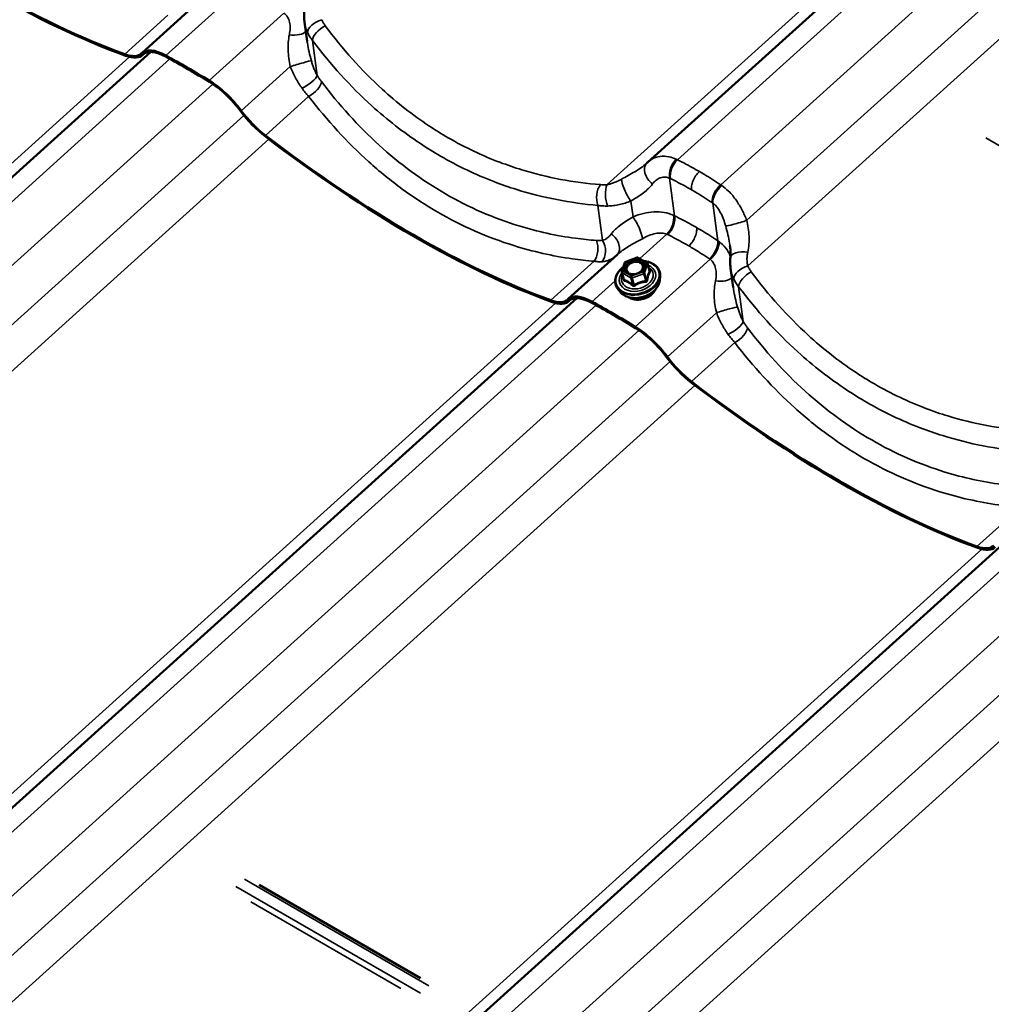
# Model space of a CAD drawing. Units: inches. Extents: x 7 to 418, y 7 to 268.
# Drawn here: x 39 to 51, y 183 to 196 of the extents above; entities that cross this region are included whole.
import ezdxf

# ---------------------------------------------------------------- set-up
doc = ezdxf.new("R2010")
doc.units = ezdxf.units.IN
doc.header["$LTSCALE"] = 25
doc.header["$MEASUREMENT"] = 0
doc.layers.add('Visible (ANSI)', color=7, linetype='Continuous', lineweight=50)
doc.layers.add('Visible Narrow (ANSI)', color=7, linetype='Continuous', lineweight=35)

msp = doc.modelspace()

# ---------------------------------------------------------------- linework, layer by layer
at = {"layer": 'Visible (ANSI)'}
for p, q in [((55.61, 201.706), (46.736, 193.703)), ((40.127, 195.132), (40.772, 195.714)), ((42.284, 195.285), (42.251, 195.533)), ((40.241, 195.144), (31.366, 187.141)), ((40.134, 195.103), (40.151, 195.118)), ((45.695, 191.917), (46.341, 192.499)), ((46.398, 192.276), (46.436, 192.393)), ((46.447, 192.404), (46.597, 192.457)), ((46.612, 192.455), (46.725, 192.39)), ((46.398, 192.265), (46.424, 192.171)), ((46.733, 192.38), (46.76, 192.285)), ((47.852, 192.07), (47.819, 192.318)), ((46.892, 192.159), (46.897, 192.21)), ((46.373, 192.012), (46.342, 192.053)), ((45.809, 191.929), (36.935, 183.926)), ((45.703, 191.888), (45.72, 191.904)), ((51.377, 188.714), (42.503, 180.711)), ((43.768, 183.048), (41.659, 184.265))]:
    msp.add_line(p, q, dxfattribs=at)
for centre, start, end in [((46.453, 192.387), 109.1516, 162.2172), ((46.603, 192.44), 60, 109.1516), ((46.716, 192.375), 15.8077, 60), ((46.415, 192.27), 162.2172, 195.8077)]:
    msp.add_arc(centre, 0.018, start, end, dxfattribs=at)
for centre, major_axis, ratio, start_param, end_param in [((36.02, 203.312), (7.276, -8.068), 0.399646, 5.14852, 5.638939), ((36.02, 203.312), (-7.294, 8.088), 0.399646, 2.006927, 2.497346), ((39.655, 195.635), (0.462, -0.513), 0.399646, 5.638939, 6.307245), ((39.655, 195.635), (0.48, -0.532), 0.399646, 5.638939, 6.307245), ((40.589, 194.619), (-0.462, 0.513), 0.399646, 5.430554, 6.307245), ((40.589, 194.619), (-0.445, 0.493), 0.399646, 5.430554, 6.307245), ((42.799, 187.597), (7.276, -8.068), 0.399646, 2.215312, 2.288962), ((42.799, 187.597), (-7.259, 8.049), 0.399646, 5.356905, 5.430554), ((41.119, 194.313), (0.462, -0.513), 0.399646, 1.338621, 2.215312), ((41.119, 194.313), (-0.445, 0.493), 0.399646, 4.480214, 5.356905), ((41.73, 194.437), (-0.48, 0.532), 0.399646, 1.338621, 2.006927), ((41.73, 194.437), (0.462, -0.513), 0.399646, 4.480214, 5.14852), ((41.589, 200.097), (7.276, -8.068), 0.399646, 5.14852, 5.638939), ((41.589, 200.097), (-7.294, 8.088), 0.399646, 2.006927, 2.497346), ((47.175, 193.217), (-0.441, 0.485), 0.864466, 6.278953, 6.305998), ((45.223, 192.42), (0.462, -0.513), 0.399646, 5.638939, 6.307245), ((45.223, 192.42), (0.48, -0.532), 0.399646, 5.638939, 6.307245), ((46.157, 191.404), (-0.462, 0.513), 0.399646, 5.430554, 6.307245), ((46.157, 191.404), (-0.445, 0.493), 0.399646, 5.430554, 6.307245), ((48.367, 184.382), (7.276, -8.068), 0.399646, 2.215312, 2.288962), ((48.367, 184.382), (-7.259, 8.049), 0.399646, 5.356905, 5.430554), ((46.687, 191.098), (0.462, -0.513), 0.399646, 1.338621, 2.215312), ((46.687, 191.098), (-0.445, 0.493), 0.399646, 4.480214, 5.356905), ((47.299, 191.222), (-0.48, 0.532), 0.399646, 1.338621, 2.006927), ((47.299, 191.222), (0.462, -0.513), 0.399646, 4.480214, 5.14852), ((47.157, 196.882), (7.276, -8.068), 0.399646, 5.14852, 5.638939), ((47.157, 196.882), (-7.294, 8.088), 0.399646, 2.006927, 2.497346), ((50.792, 189.205), (0.462, -0.513), 0.399646, 5.638939, 6.307245), ((50.792, 189.205), (0.48, -0.532), 0.399646, 5.638939, 6.307245)]:
    msp.add_ellipse(centre, major_axis=major_axis, ratio=ratio, start_param=start_param, end_param=end_param, dxfattribs=at)
for points, knots in [([(42.251, 195.533), (42.249, 195.542), (42.248, 195.551), (42.247, 195.57), (42.246, 195.58), (42.245, 195.599), (42.245, 195.608), (42.245, 195.627), (42.245, 195.637), (42.246, 195.656), (42.246, 195.665), (42.247, 195.675)], [0.3231916, 0.3231916, 0.3231916, 0.3231916, 0.3794931, 0.3794931, 0.4357947, 0.4357947, 0.4920962, 0.4920962, 0.5483977, 0.5483977, 0.6046992, 0.6046992, 0.6046992, 0.6046992]), ([(46.724, 193.693), (46.724, 193.693), (46.723, 193.692), (46.722, 193.691), (46.722, 193.691), (46.721, 193.69), (46.72, 193.689), (46.719, 193.688), (46.719, 193.688), (46.718, 193.687), (46.717, 193.686), (46.717, 193.686)], [0, 0, 0, 0, 0.01175752, 0.01175752, 0.02351505, 0.02351505, 0.03527257, 0.03527257, 0.0470301, 0.0470301, 0.05878762, 0.05878762, 0.05878762, 0.05878762]), ([(47.816, 192.46), (47.816, 192.469), (47.817, 192.478), (47.818, 192.497), (47.818, 192.507), (47.818, 192.527), (47.817, 192.537), (47.816, 192.557), (47.815, 192.568), (47.813, 192.589), (47.812, 192.6), (47.81, 192.611)], [0, 0, 0, 0, 0.1064858, 0.1064858, 0.2129717, 0.2129717, 0.3194575, 0.3194575, 0.4259433, 0.4259433, 0.5324291, 0.5324291, 0.5324291, 0.5324291]), ([(46.689, 192.411), (46.708, 192.409), (46.727, 192.405), (46.773, 192.393), (46.798, 192.381), (46.841, 192.352), (46.859, 192.334), (46.885, 192.294), (46.893, 192.273), (46.898, 192.237), (46.898, 192.223), (46.897, 192.21)], [4.248425, 4.248425, 4.248425, 4.248425, 4.457503, 4.457503, 4.780703, 4.780703, 5.100368, 5.100368, 5.412981, 5.412981, 5.593025, 5.593025, 5.593025, 5.593025]), ([(47.819, 192.318), (47.818, 192.327), (47.817, 192.336), (47.815, 192.355), (47.814, 192.365), (47.814, 192.384), (47.813, 192.393), (47.813, 192.412), (47.814, 192.422), (47.814, 192.441), (47.815, 192.45), (47.816, 192.46)], [0.3231916, 0.3231916, 0.3231916, 0.3231916, 0.3794931, 0.3794931, 0.4357947, 0.4357947, 0.4920962, 0.4920962, 0.5483977, 0.5483977, 0.6046992, 0.6046992, 0.6046992, 0.6046992]), ([(46.342, 192.053), (46.328, 192.071), (46.318, 192.093), (46.307, 192.137), (46.307, 192.161), (46.317, 192.208), (46.326, 192.232), (46.355, 192.277), (46.373, 192.299), (46.403, 192.324), (46.41, 192.33), (46.417, 192.335)], [1.901115, 1.901115, 1.901115, 1.901115, 2.214988, 2.214988, 2.525195, 2.525195, 2.840803, 2.840803, 3.162391, 3.162391, 3.260322, 3.260322, 3.260322, 3.260322]), ([(46.677, 192.315), (46.673, 192.306), (46.667, 192.297), (46.653, 192.281), (46.644, 192.273), (46.624, 192.26), (46.613, 192.254), (46.589, 192.246), (46.577, 192.242), (46.552, 192.239), (46.54, 192.239), (46.516, 192.241), (46.505, 192.243), (46.488, 192.249), (46.481, 192.253), (46.475, 192.257)], [5.845029, 5.845029, 5.845029, 5.845029, 6.163872, 6.163872, 6.469044, 6.469044, 6.772686, 6.772686, 7.076832, 7.076832, 7.380876, 7.380876, 7.684505, 7.684505, 7.932296, 7.932296, 7.932296, 7.932296]), ([(46.892, 192.159), (46.89, 192.137), (46.883, 192.115), (46.861, 192.071), (46.845, 192.05), (46.807, 192.011), (46.784, 191.994), (46.733, 191.965), (46.705, 191.953), (46.647, 191.936), (46.617, 191.931), (46.558, 191.928), (46.529, 191.93), (46.475, 191.942), (46.45, 191.952), (46.406, 191.977), (46.388, 191.993), (46.373, 192.012), (46.373, 192.012), (46.373, 192.012)], [5.593025, 5.593025, 5.593025, 5.593025, 5.900214, 5.900214, 6.220823, 6.220823, 6.547991, 6.547991, 6.876304, 6.876304, 7.204569, 7.204569, 7.532888, 7.532888, 7.860256, 7.860256, 8.181429, 8.181429, 8.1843, 8.1843, 8.1843, 8.1843]), ([(46.835, 192.04), (46.833, 192.035), (46.83, 192.031), (46.819, 192.01), (46.806, 191.994), (46.776, 191.966), (46.758, 191.953), (46.719, 191.932), (46.698, 191.923), (46.654, 191.912), (46.631, 191.908), (46.587, 191.907), (46.565, 191.909), (46.525, 191.919), (46.506, 191.927), (46.488, 191.938), (46.486, 191.939), (46.484, 191.941)], [5.851691, 5.851691, 5.851691, 5.851691, 5.936599, 5.936599, 6.257915, 6.257915, 6.582867, 6.582867, 6.908318, 6.908318, 7.23372, 7.23372, 7.55917, 7.55917, 7.883921, 7.883921, 7.925634, 7.925634, 7.925634, 7.925634])]:
    msp.add_open_spline(points, degree=3, knots=knots, dxfattribs=at)
msp.add_open_spline([(46.76, 192.285), (46.76, 192.285), (46.76, 192.285), (46.76, 192.285)], degree=3, dxfattribs=at)
at = {"layer": 'Visible Narrow (ANSI)'}
for p, q in [((55.332, 201.642), (46.205, 193.411)), ((55.861, 201.615), (47.123, 193.735)), ((56.424, 201.285), (47.689, 193.408)), ((56.827, 200.877), (48.03, 192.944)), ((57.155, 200.566), (48.044, 192.35)), ((40.439, 195.096), (41.417, 195.977)), ((39.901, 195.115), (40.466, 195.624)), ((41.005, 194.769), (41.982, 195.651)), ((42.416, 194.836), (42.355, 195.292)), ((40.139, 195.108), (40.149, 195.117)), ((39.963, 195.079), (30.836, 186.848)), ((40.491, 195.052), (31.754, 187.172)), ((41.424, 194.375), (42.064, 194.952)), ((41.054, 194.723), (32.319, 186.846)), ((41.74, 194.053), (42.304, 194.562)), ((41.458, 194.315), (32.661, 186.381)), ((41.786, 194.004), (32.674, 185.787)), ((53.568, 192.627), (51.155, 194.02)), ((47.087, 193.002), (47.021, 193.495)), ((46.543, 192.989), (46.515, 193.196)), ((47.653, 192.676), (47.587, 193.168)), ((46.146, 192.683), (46.085, 193.139)), ((46.632, 192.444), (46.985, 192.762)), ((45.47, 191.9), (46.034, 192.409)), ((46.412, 192.282), (46.449, 192.4)), ((46.449, 192.4), (46.6, 192.452)), ((46.573, 191.554), (47.551, 192.436)), ((46.6, 192.452), (46.712, 192.387)), ((46.712, 192.387), (46.675, 192.27)), ((46.403, 192.259), (46.516, 192.194)), ((46.429, 192.167), (46.403, 192.259)), ((46.524, 192.217), (46.412, 192.282)), ((46.675, 192.27), (46.524, 192.217)), ((46.695, 192.257), (46.733, 192.374)), ((46.721, 192.164), (46.695, 192.257)), ((46.733, 192.374), (46.759, 192.282)), ((46.007, 191.881), (46.309, 192.152)), ((46.516, 192.194), (46.542, 192.102)), ((46.533, 192.193), (46.683, 192.245)), ((46.559, 192.101), (46.533, 192.193)), ((46.683, 192.245), (46.709, 192.153)), ((47.984, 191.621), (47.923, 192.077)), ((45.708, 191.893), (45.717, 191.902)), ((45.531, 191.864), (36.404, 183.633)), ((46.06, 191.837), (37.322, 183.957)), ((46.993, 191.16), (47.633, 191.737)), ((46.623, 191.508), (37.888, 183.631)), ((47.308, 190.838), (47.873, 191.347)), ((47.027, 191.1), (38.229, 183.166)), ((47.354, 190.789), (38.243, 182.572)), ((51.038, 188.685), (51.603, 189.194)), ((51.1, 188.649), (41.973, 180.418)), ((51.628, 188.622), (42.891, 180.742)), ((52.191, 188.293), (43.456, 180.416)), ((52.595, 187.885), (43.798, 179.951)), ((52.923, 187.574), (43.811, 179.357)), ((41.464, 184.341), (43.876, 182.948)), ((43.767, 182.849), (41.354, 184.242)), ((41.548, 184.043), (43.508, 182.912))]:
    msp.add_line(p, q, dxfattribs=at)
for centre, major_axis, ratio, start_param, end_param in [((42.478, 195.453), (-0.183, -0.08), 0.526882, 4.500125, 6.064274), ((42.525, 195.374), (-0.16, -0.12), 0.486879, 4.385907, 5.890349), ((42.079, 195.453), (0.199, -0.017), 0.442169, 4.61279, 5.975723), ((42.153, 194.97), (0.192, 0.057), 0.046341, 0.189849, 2.037552), ((42.246, 194.755), (0.17, 0.106), 0.305968, 4.360167, 5.924315), ((42.302, 194.674), (-0.159, -0.121), 0.477339, 1.239245, 2.743687), ((46.863, 193.549), (-0.139, 0.144), 0.700741, 0, 1.816787), ((47.156, 193.602), (0.084, 0.182), 0.604686, 1.00376, 2.446522), ((47.166, 193.597), (-0.088, -0.179), 0.586448, 4.161755, 5.603141), ((46.488, 193.324), (-0.088, 0.179), 0.212231, 0.409471, 2.257174), ((46.186, 193.26), (0.017, 0.199), 0.595249, 0.766151, 2.270593), ((46.277, 193.26), (0.017, -0.199), 0.469999, 3.815102, 5.37925), ((47.722, 193.276), (0.111, 0.166), 0.566518, 1.09568, 2.537067), ((47.732, 193.269), (-0.115, -0.164), 0.546221, 4.248204, 5.690966), ((46.569, 192.861), (0.088, -0.179), 0.212231, 0.409471, 2.257174), ((46.942, 192.9), (0.082, 0.182), 0.572748, 4.142688, 5.58545), ((46.953, 192.895), (-0.088, -0.179), 0.585033, 1.02, 2.461387), ((47.942, 192.926), (-0.192, -0.057), 0.046341, 0.189849, 2.037552), ((45.963, 192.56), (0.016, 0.199), 0.604789, 3.904891, 5.409334), ((46.044, 192.562), (0.028, -0.198), 0.690913, 0.56096, 2.125109), ((46.195, 192.637), (0.139, -0.144), 0.700741, 0.023677, 1.816787), ((47.508, 192.575), (0.111, 0.166), 0.567933, 4.237625, 5.679011), ((47.518, 192.568), (-0.117, -0.162), 0.578159, 1.115419, 2.558181), ((48.015, 192.443), (-0.199, 0.017), 0.442169, 4.61279, 6.283185), ((46.601, 192.195), (0.279, 0.079), 0.712004, 2.084452, 7.31396), ((46.453, 192.387), (-0.0171, 0.0055), 0.634779, 5.111372, 6.283185), ((46.453, 192.387), (-0.0059, 0.017), 0.057429, 5.48916, 6.283185), ((46.603, 192.44), (-0.0059, 0.017), 0.057429, 5.48916, 6.283185), ((46.603, 192.44), (0.009, 0.0156), 0.57735, 0, 1.059321), ((46.716, 192.375), (0.009, 0.0156), 0.57735, 0, 1.059321), ((46.716, 192.375), (0.0171, -0.0055), 0.634779, 0.398983, 1.969779), ((46.601, 192.195), (-0.234, -0.066), 0.712004, 5.526389, 10.181575), ((46.599, 192.203), (0.203, 0.057), 0.712004, 2.563946, 6.860832), ((46.415, 192.27), (-0.0171, 0.0055), 0.634779, 5.111372, 6.283185), ((46.415, 192.27), (-0.0173, -0.0049), 0.712004, 0, 0.605477), ((46.415, 192.27), (0.009, 0.0156), 0.57735, 1.059321, 2.630117), ((46.491, 192.269), (-0.009, -0.0156), 0.577026, 0.088155, 1.05882), ((46.678, 192.257), (-0.0171, 0.0055), 0.634779, 3.540575, 5.111372), ((46.678, 192.257), (0.0059, -0.017), 0.057429, 0.776771, 2.347567), ((46.678, 192.257), (0.0173, 0.0049), 0.712004, 4.794267, 5.841465), ((46.716, 192.375), (0.0173, 0.0049), 0.712004, 5.841465, 6.283185), ((46.766, 192.305), (0.0115, 0.0138), 0.310233, 3.633254, 3.654336), ((46.776, 192.281), (-0.0154, 0.0093), 0.83408, 0.575377, 1.521993), ((48.047, 192.238), (-0.183, -0.08), 0.526882, 4.500125, 6.064274), ((48.093, 192.159), (-0.16, -0.12), 0.486879, 4.385907, 5.890349), ((46.604, 192.187), (0.288, 0.082), 0.712004, 3.416751, 6.008027), ((46.618, 192.138), (0.27, 0.076), 0.712004, 3.416751, 6.008027), ((46.407, 192.18), (0.0177, -0.0031), 0.364449, 5.664776, 5.968426), ((46.417, 192.156), (-0.0047, -0.0174), 0.779865, 1.502473, 2.44909), ((46.528, 192.205), (-0.009, -0.0156), 0.57735, 4.200913, 5.771709), ((46.528, 192.205), (0.0173, 0.0049), 0.712004, 3.74707, 4.794267), ((46.528, 192.205), (-0.0059, 0.017), 0.057429, 3.918363, 5.48916), ((46.714, 192.142), (-0.0016, 0.0179), 0.289032, 0.819821, 1.766437), ((46.738, 192.164), (-0.0177, 0.0031), 0.364449, 0.328208, 1.274824), ((47.648, 192.238), (0.199, -0.017), 0.442169, 4.61279, 5.975723), ((46.638, 192.067), (-0.204, -0.058), 0.712004, 0.570178, 2.571414), ((46.529, 192.091), (0.0115, 0.0138), 0.310233, 4.902696, 5.849312), ((46.564, 192.089), (0.0097, -0.0151), 0.1806, 1.403313, 2.349929), ((47.721, 191.755), (0.192, 0.057), 0.046341, 0.189849, 2.037552), ((47.814, 191.54), (0.17, 0.106), 0.305968, 4.360167, 5.924315), ((47.87, 191.459), (-0.159, -0.121), 0.477339, 1.239245, 2.743687)]:
    msp.add_ellipse(centre, major_axis=major_axis, ratio=ratio, start_param=start_param, end_param=end_param, dxfattribs=at)
msp.add_ellipse((46.562, 192.335), major_axis=(-0.132, -0.037), ratio=0.712004, dxfattribs=at)
for points, knots in [([(41.982, 195.651), (42, 195.637), (42.016, 195.62), (42.04, 195.579), (42.049, 195.556), (42.055, 195.531), (42.06, 195.507), (42.063, 195.48), (42.062, 195.425), (42.058, 195.396), (42.052, 195.367)], [-1.09505, -1.09505, -1.09505, -1.09505, -0.821288, -0.821288, -0.547525, -0.547525, -0.547525, -0.273763, -0.273763, 0, 0, 0, 0]), ([(42.251, 195.533), (42.251, 195.53), (42.251, 195.526), (42.252, 195.523), (42.255, 195.501), (42.26, 195.479), (42.273, 195.437), (42.281, 195.416), (42.29, 195.396)], [-0.3231916, -0.3231916, -0.3231916, -0.3231916, -0.3023496, -0.3023496, -0.3023496, -0.1511748, -0.1511748, 0, 0, 0, 0]), ([(42.521, 195.486), (42.511, 195.498), (42.503, 195.511), (42.488, 195.537), (42.481, 195.551), (42.475, 195.564)], [0, 0, 0, 0, 0.1362926, 0.1362926, 0.2725851, 0.2725851, 0.2725851, 0.2725851]), ([(46.116, 193.41), (45.768, 193.438), (45.423, 193.502), (44.994, 193.633), (44.898, 193.666), (44.572, 193.789), (44.346, 193.897), (44.128, 194.022), (44.043, 194.072), (43.958, 194.124), (43.662, 194.321), (43.457, 194.482), (42.995, 194.904), (42.746, 195.182), (42.521, 195.486)], [0, 0, 0, 0, 3.355838, 3.355838, 4.327974, 4.327974, 6.711677, 6.711677, 6.711677, 7.650952, 7.650952, 10.067515, 10.067515, 13.423353, 13.423353, 13.423353, 13.423353]), ([(42.052, 195.367), (42.038, 195.303), (42.033, 195.236), (42.038, 195.097), (42.049, 195.023), (42.064, 194.952)], [-1.292689, -1.292689, -1.292689, -1.292689, -0.677658, -0.677658, 0, 0, 0, 0]), ([(42.29, 195.396), (42.298, 195.378), (42.308, 195.36), (42.33, 195.325), (42.342, 195.309), (42.355, 195.292)], [-0.2725851, -0.2725851, -0.2725851, -0.2725851, -0.1362926, -0.1362926, 0, 0, 0, 0]), ([(42.34, 195.028), (42.319, 195.106), (42.3, 195.184), (42.286, 195.267), (42.285, 195.276), (42.284, 195.285)], [0, 0, 0, 0, 0.6776581, 0.6776581, 0.7600063, 0.7600063, 0.7600063, 0.7600063]), ([(42.355, 195.292), (42.59, 194.981), (42.849, 194.694), (43.33, 194.258), (43.543, 194.093), (43.85, 193.889), (43.938, 193.835), (44.027, 193.783), (44.252, 193.653), (44.487, 193.541), (44.824, 193.412), (44.923, 193.377), (45.368, 193.239), (45.725, 193.17), (46.085, 193.139)], [-13.423353, -13.423353, -13.423353, -13.423353, -10.067515, -10.067515, -7.650952, -7.650952, -6.711677, -6.711677, -6.711677, -4.327974, -4.327974, -3.355838, -3.355838, 0, 0, 0, 0]), ([(42.416, 194.836), (42.408, 194.85), (42.4, 194.865), (42.386, 194.895), (42.38, 194.911), (42.373, 194.927), (42.367, 194.943), (42.361, 194.96), (42.35, 194.994), (42.345, 195.011), (42.34, 195.028)], [0, 0, 0, 0, 0.1511655, 0.1511655, 0.302331, 0.302331, 0.302331, 0.4534964, 0.4534964, 0.6046619, 0.6046619, 0.6046619, 0.6046619]), ([(42.064, 194.952), (42.074, 194.927), (42.085, 194.903), (42.108, 194.853), (42.12, 194.829), (42.133, 194.806), (42.145, 194.782), (42.159, 194.758), (42.187, 194.713), (42.202, 194.691), (42.218, 194.67)], [-0.6046619, -0.6046619, -0.6046619, -0.6046619, -0.4534964, -0.4534964, -0.302331, -0.302331, -0.302331, -0.1511655, -0.1511655, 0, 0, 0, 0]), ([(42.471, 194.756), (42.462, 194.768), (42.452, 194.781), (42.434, 194.808), (42.425, 194.822), (42.416, 194.836)], [0, 0, 0, 0, 0.1362926, 0.1362926, 0.2725851, 0.2725851, 0.2725851, 0.2725851]), ([(46.066, 192.68), (45.975, 192.687), (45.883, 192.697), (45.542, 192.743), (45.294, 192.797), (44.886, 192.922), (44.723, 192.982), (44.403, 193.122), (44.246, 193.201), (44.093, 193.29), (43.94, 193.378), (43.791, 193.475), (43.501, 193.688), (43.36, 193.803), (42.953, 194.173), (42.701, 194.452), (42.471, 194.756)], [0, 0, 0, 0, 0.894717, 0.894717, 3.355939, 3.355939, 5.033908, 5.033908, 6.711877, 6.711877, 6.711877, 8.389846, 8.389846, 10.067816, 10.067816, 13.423754, 13.423754, 13.423754, 13.423754]), ([(42.218, 194.67), (42.232, 194.651), (42.246, 194.632), (42.275, 194.596), (42.29, 194.579), (42.304, 194.562)], [-0.2725851, -0.2725851, -0.2725851, -0.2725851, -0.1362926, -0.1362926, 0, 0, 0, 0]), ([(42.304, 194.562), (42.544, 194.25), (42.807, 193.963), (43.23, 193.582), (43.377, 193.463), (43.678, 193.243), (43.833, 193.142), (43.992, 193.05), (44.15, 192.959), (44.313, 192.876), (44.645, 192.731), (44.813, 192.668), (45.236, 192.536), (45.492, 192.478), (45.846, 192.428), (45.94, 192.417), (46.034, 192.409)], [-13.423754, -13.423754, -13.423754, -13.423754, -10.067816, -10.067816, -8.389846, -8.389846, -6.711877, -6.711877, -6.711877, -5.033908, -5.033908, -3.355939, -3.355939, -0.894717, -0.894717, 0, 0, 0, 0]), ([(46.717, 193.686), (46.696, 193.667), (46.672, 193.649), (46.597, 193.596), (46.54, 193.563), (46.45, 193.513), (46.421, 193.497), (46.392, 193.481)], [0.058788, 0.058788, 0.058788, 0.058788, 0.391118, 0.391118, 1.016908, 1.016908, 1.291974, 1.291974, 1.291974, 1.291974]), ([(47.108, 193.742), (47.076, 193.757), (47.044, 193.768), (46.972, 193.783), (46.933, 193.784), (46.896, 193.778), (46.863, 193.774), (46.832, 193.764), (46.779, 193.738), (46.756, 193.722), (46.736, 193.703)], [0, 0, 0, 0, 0.241475, 0.241475, 0.547442, 0.547442, 0.547442, 0.821162, 0.821162, 1.06261, 1.06261, 1.06261, 1.06261]), ([(47.123, 193.735), (47.12, 193.736), (47.118, 193.737), (47.113, 193.74), (47.111, 193.741), (47.108, 193.742)], [0, 0, 0, 0, 0.01874553, 0.01874553, 0.03749107, 0.03749107, 0.03749107, 0.03749107]), ([(47.41, 193.581), (47.388, 193.594), (47.366, 193.606), (47.344, 193.619), (47.308, 193.639), (47.271, 193.659), (47.197, 193.698), (47.16, 193.716), (47.123, 193.735)], [0.5352125, 0.5352125, 0.5352125, 0.5352125, 0.7664288, 0.7664288, 0.7664288, 1.1496432, 1.1496432, 1.5328576, 1.5328576, 1.5328576, 1.5328576]), ([(47.41, 193.581), (47.392, 193.565), (47.375, 193.546), (47.346, 193.503), (47.334, 193.48), (47.317, 193.436), (47.312, 193.416), (47.306, 193.377), (47.306, 193.359), (47.308, 193.342)], [0, 0, 0, 0, 0.1984474, 0.1984474, 0.3968948, 0.3968948, 0.5651853, 0.5651853, 0.7334757, 0.7334757, 0.7334757, 0.7334757]), ([(47.689, 193.408), (47.653, 193.432), (47.618, 193.455), (47.547, 193.5), (47.511, 193.522), (47.475, 193.543), (47.453, 193.556), (47.432, 193.569), (47.41, 193.581)], [0, 0, 0, 0, 0.3832144, 0.3832144, 0.7664288, 0.7664288, 0.7664288, 0.9976451, 0.9976451, 0.9976451, 0.9976451]), ([(46.392, 193.481), (46.377, 193.473), (46.361, 193.464), (46.329, 193.449), (46.313, 193.443), (46.298, 193.437), (46.282, 193.431), (46.266, 193.425), (46.235, 193.417), (46.22, 193.413), (46.205, 193.411)], [0, 0, 0, 0, 0.1511748, 0.1511748, 0.3023496, 0.3023496, 0.3023496, 0.4535244, 0.4535244, 0.6046992, 0.6046992, 0.6046992, 0.6046992]), ([(46.515, 193.196), (46.539, 193.21), (46.563, 193.225), (46.639, 193.272), (46.688, 193.307), (46.756, 193.368), (46.779, 193.393), (46.799, 193.419)], [-1.291974, -1.291974, -1.291974, -1.291974, -1.016908, -1.016908, -0.391118, -0.391118, 0, 0, 0, 0]), ([(46.799, 193.419), (46.812, 193.438), (46.828, 193.454), (46.862, 193.481), (46.88, 193.492), (46.9, 193.499), (46.921, 193.507), (46.944, 193.51), (46.985, 193.507), (47.003, 193.503), (47.021, 193.495)], [-1.094883, -1.094883, -1.094883, -1.094883, -0.821162, -0.821162, -0.547442, -0.547442, -0.547442, -0.241475, -0.241475, 0, 0, 0, 0]), ([(47.021, 193.495), (47.023, 193.494), (47.024, 193.493), (47.028, 193.492), (47.03, 193.491), (47.032, 193.49)], [-0.03749107, -0.03749107, -0.03749107, -0.03749107, -0.01874553, -0.01874553, 0, 0, 0, 0]), ([(47.032, 193.49), (47.067, 193.472), (47.103, 193.454), (47.174, 193.417), (47.21, 193.398), (47.245, 193.378), (47.266, 193.366), (47.287, 193.354), (47.308, 193.342)], [-1.5328576, -1.5328576, -1.5328576, -1.5328576, -1.1496432, -1.1496432, -0.7664288, -0.7664288, -0.7664288, -0.5352125, -0.5352125, -0.5352125, -0.5352125]), ([(46.205, 193.411), (46.19, 193.41), (46.174, 193.409), (46.144, 193.409), (46.13, 193.409), (46.116, 193.41)], [0, 0, 0, 0, 0.1362926, 0.1362926, 0.2725851, 0.2725851, 0.2725851, 0.2725851]), ([(47.308, 193.342), (47.329, 193.33), (47.35, 193.318), (47.371, 193.305), (47.406, 193.284), (47.44, 193.263), (47.509, 193.22), (47.543, 193.198), (47.577, 193.175)], [-0.9976451, -0.9976451, -0.9976451, -0.9976451, -0.7664288, -0.7664288, -0.7664288, -0.3832144, -0.3832144, 0, 0, 0, 0]), ([(47.703, 193.399), (47.701, 193.4), (47.698, 193.402), (47.693, 193.405), (47.691, 193.407), (47.689, 193.408)], [0, 0, 0, 0, 0.01874553, 0.01874553, 0.03749107, 0.03749107, 0.03749107, 0.03749107]), ([(48.03, 192.944), (48.012, 192.989), (47.991, 193.034), (47.946, 193.121), (47.921, 193.163), (47.894, 193.203), (47.863, 193.247), (47.829, 193.288), (47.764, 193.352), (47.734, 193.378), (47.703, 193.399)], [0, 0, 0, 0, 0.273721, 0.273721, 0.547442, 0.547442, 0.547442, 0.853408, 0.853408, 1.094883, 1.094883, 1.094883, 1.094883]), ([(46.213, 193.131), (46.238, 193.131), (46.263, 193.133), (46.314, 193.139), (46.339, 193.144), (46.364, 193.149), (46.389, 193.155), (46.415, 193.162), (46.465, 193.177), (46.49, 193.186), (46.515, 193.196)], [-0.6046992, -0.6046992, -0.6046992, -0.6046992, -0.4535244, -0.4535244, -0.3023496, -0.3023496, -0.3023496, -0.1511748, -0.1511748, 0, 0, 0, 0]), ([(47.577, 193.175), (47.578, 193.174), (47.58, 193.173), (47.583, 193.171), (47.585, 193.169), (47.587, 193.168)], [-0.03749107, -0.03749107, -0.03749107, -0.03749107, -0.01874553, -0.01874553, 0, 0, 0, 0]), ([(47.587, 193.168), (47.604, 193.156), (47.62, 193.141), (47.654, 193.1), (47.672, 193.074), (47.687, 193.044), (47.701, 193.018), (47.713, 192.99), (47.736, 192.93), (47.745, 192.899), (47.754, 192.868)], [-1.094883, -1.094883, -1.094883, -1.094883, -0.853408, -0.853408, -0.547442, -0.547442, -0.547442, -0.273721, -0.273721, 0, 0, 0, 0]), ([(46.085, 193.139), (46.105, 193.136), (46.126, 193.134), (46.169, 193.131), (46.191, 193.13), (46.213, 193.131)], [-0.2725851, -0.2725851, -0.2725851, -0.2725851, -0.1362926, -0.1362926, 0, 0, 0, 0]), ([(47.072, 193.01), (47.034, 193.027), (46.992, 193.04), (46.906, 193.054), (46.862, 193.056), (46.816, 193.054), (46.771, 193.051), (46.725, 193.044), (46.633, 193.022), (46.588, 193.007), (46.543, 192.989)], [0, 0, 0, 0, 0.273763, 0.273763, 0.547525, 0.547525, 0.547525, 0.821288, 0.821288, 1.09505, 1.09505, 1.09505, 1.09505]), ([(46.543, 192.989), (46.486, 192.956), (46.431, 192.922), (46.334, 192.849), (46.291, 192.81), (46.259, 192.766)], [0, 0, 0, 0, 0.643509, 0.643509, 1.292729, 1.292729, 1.292729, 1.292729]), ([(47.087, 193.002), (47.085, 193.004), (47.082, 193.005), (47.077, 193.007), (47.074, 193.009), (47.072, 193.01)], [0, 0, 0, 0, 0.01874553, 0.01874553, 0.03749107, 0.03749107, 0.03749107, 0.03749107]), ([(47.374, 192.849), (47.352, 192.862), (47.33, 192.874), (47.307, 192.887), (47.271, 192.907), (47.235, 192.927), (47.161, 192.965), (47.124, 192.984), (47.087, 193.002)], [0.5274345, 0.5274345, 0.5274345, 0.5274345, 0.7624766, 0.7624766, 0.7624766, 1.1437149, 1.1437149, 1.5249533, 1.5249533, 1.5249533, 1.5249533]), ([(48.042, 192.529), (48.057, 192.596), (48.062, 192.666), (48.056, 192.806), (48.044, 192.876), (48.03, 192.944)], [0, 0, 0, 0, 0.643176, 0.643176, 1.292728, 1.292728, 1.292728, 1.292728]), ([(46.665, 192.704), (46.694, 192.72), (46.723, 192.734), (46.78, 192.757), (46.808, 192.766), (46.835, 192.771), (46.863, 192.777), (46.889, 192.779), (46.94, 192.777), (46.964, 192.771), (46.985, 192.762)], [-1.09505, -1.09505, -1.09505, -1.09505, -0.821288, -0.821288, -0.547525, -0.547525, -0.547525, -0.273763, -0.273763, 0, 0, 0, 0]), ([(47.374, 192.849), (47.377, 192.829), (47.376, 192.807), (47.367, 192.761), (47.359, 192.737), (47.339, 192.694), (47.328, 192.674), (47.302, 192.639), (47.288, 192.623), (47.273, 192.61)], [0, 0, 0, 0, 0.1984474, 0.1984474, 0.3968948, 0.3968948, 0.5651853, 0.5651853, 0.7334757, 0.7334757, 0.7334757, 0.7334757]), ([(47.653, 192.676), (47.618, 192.699), (47.583, 192.722), (47.512, 192.767), (47.477, 192.788), (47.441, 192.81), (47.419, 192.823), (47.397, 192.836), (47.374, 192.849)], [0, 0, 0, 0, 0.3812383, 0.3812383, 0.7624766, 0.7624766, 0.7624766, 0.9975188, 0.9975188, 0.9975188, 0.9975188]), ([(47.754, 192.868), (47.774, 192.793), (47.793, 192.718), (47.807, 192.635), (47.809, 192.623), (47.81, 192.611)], [-1.2927285, -1.2927285, -1.2927285, -1.2927285, -0.6431759, -0.6431759, -0.5324291, -0.5324291, -0.5324291, -0.5324291]), ([(46.146, 192.683), (46.133, 192.681), (46.12, 192.679), (46.094, 192.679), (46.08, 192.679), (46.066, 192.68)], [0, 0, 0, 0, 0.1362926, 0.1362926, 0.2725851, 0.2725851, 0.2725851, 0.2725851]), ([(46.259, 192.766), (46.251, 192.756), (46.243, 192.746), (46.226, 192.729), (46.217, 192.721), (46.207, 192.714), (46.198, 192.706), (46.188, 192.7), (46.167, 192.69), (46.157, 192.686), (46.146, 192.683)], [0, 0, 0, 0, 0.1511655, 0.1511655, 0.302331, 0.302331, 0.302331, 0.4534964, 0.4534964, 0.6046619, 0.6046619, 0.6046619, 0.6046619]), ([(46.341, 192.499), (46.378, 192.533), (46.424, 192.565), (46.532, 192.631), (46.598, 192.667), (46.665, 192.704)], [-1.233928, -1.233928, -1.233928, -1.233928, -0.643509, -0.643509, 0, 0, 0, 0]), ([(46.985, 192.762), (46.987, 192.762), (46.989, 192.761), (46.992, 192.759), (46.994, 192.758), (46.996, 192.757)], [-0.03749107, -0.03749107, -0.03749107, -0.03749107, -0.01874553, -0.01874553, 0, 0, 0, 0]), ([(46.996, 192.757), (47.032, 192.74), (47.067, 192.722), (47.138, 192.685), (47.173, 192.666), (47.208, 192.646), (47.23, 192.634), (47.251, 192.622), (47.273, 192.61)], [-1.5249533, -1.5249533, -1.5249533, -1.5249533, -1.1437149, -1.1437149, -0.7624766, -0.7624766, -0.7624766, -0.5274345, -0.5274345, -0.5274345, -0.5274345]), ([(47.667, 192.666), (47.665, 192.668), (47.662, 192.669), (47.658, 192.673), (47.655, 192.674), (47.653, 192.676)], [0, 0, 0, 0, 0.01874553, 0.01874553, 0.03749107, 0.03749107, 0.03749107, 0.03749107]), ([(47.817, 192.471), (47.816, 192.473), (47.815, 192.475), (47.814, 192.477), (47.799, 192.515), (47.78, 192.55), (47.73, 192.614), (47.7, 192.643), (47.667, 192.666)], [0.5324508, 0.5324508, 0.5324508, 0.5324508, 0.5475252, 0.5475252, 0.5475252, 0.8212878, 0.8212878, 1.0950504, 1.0950504, 1.0950504, 1.0950504]), ([(47.273, 192.61), (47.294, 192.597), (47.315, 192.585), (47.337, 192.572), (47.371, 192.551), (47.405, 192.53), (47.474, 192.487), (47.507, 192.465), (47.541, 192.443)], [-0.9975188, -0.9975188, -0.9975188, -0.9975188, -0.7624766, -0.7624766, -0.7624766, -0.3812383, -0.3812383, 0, 0, 0, 0]), ([(48.044, 192.35), (48.04, 192.363), (48.037, 192.377), (48.033, 192.405), (48.032, 192.42), (48.032, 192.435), (48.032, 192.45), (48.033, 192.466), (48.036, 192.497), (48.039, 192.513), (48.042, 192.529)], [0, 0, 0, 0, 0.1511748, 0.1511748, 0.3023496, 0.3023496, 0.3023496, 0.4535244, 0.4535244, 0.6046992, 0.6046992, 0.6046992, 0.6046992]), ([(46.034, 192.409), (46.053, 192.406), (46.072, 192.404), (46.107, 192.403), (46.124, 192.403), (46.141, 192.404)], [-0.2725851, -0.2725851, -0.2725851, -0.2725851, -0.1362926, -0.1362926, 0, 0, 0, 0]), ([(46.141, 192.404), (46.16, 192.406), (46.178, 192.409), (46.212, 192.418), (46.229, 192.424), (46.245, 192.431), (46.261, 192.438), (46.276, 192.447), (46.297, 192.461), (46.304, 192.466), (46.31, 192.472)], [-0.6046619, -0.6046619, -0.6046619, -0.6046619, -0.4534964, -0.4534964, -0.302331, -0.302331, -0.302331, -0.1511655, -0.1511655, -0.0778991, -0.0778991, -0.0778991, -0.0778991]), ([(46.677, 192.315), (46.681, 192.325), (46.683, 192.335), (46.683, 192.36), (46.678, 192.373), (46.662, 192.391), (46.655, 192.397), (46.647, 192.402), (46.641, 192.406), (46.635, 192.408), (46.618, 192.414), (46.607, 192.416), (46.581, 192.418), (46.566, 192.417), (46.536, 192.411), (46.52, 192.405), (46.49, 192.388), (46.477, 192.378), (46.456, 192.353), (46.448, 192.338), (46.443, 192.309), (46.446, 192.293), (46.458, 192.272), (46.466, 192.264), (46.475, 192.257)], [-0.301625, -0.301625, -0.301625, -0.301625, -0.208729, -0.208729, -0.08028, -0.08028, 0, 0, 0, 0.051778, 0.051778, 0.134623, 0.134623, 0.230604, 0.230604, 0.33967, 0.33967, 0.458067, 0.458067, 0.584354, 0.584354, 0.722879, 0.722879, 0.81451, 0.81451, 0.81451, 0.81451]), ([(46.494, 192.256), (46.484, 192.262), (46.475, 192.271), (46.463, 192.291), (46.461, 192.304), (46.466, 192.33), (46.472, 192.343), (46.49, 192.364), (46.502, 192.374), (46.528, 192.388), (46.541, 192.393), (46.568, 192.398), (46.58, 192.399), (46.603, 192.398), (46.613, 192.396), (46.627, 192.391), (46.633, 192.389), (46.637, 192.386), (46.645, 192.381), (46.651, 192.376), (46.664, 192.36), (46.669, 192.349), (46.669, 192.325), (46.666, 192.313), (46.651, 192.287), (46.638, 192.274), (46.607, 192.255), (46.589, 192.249), (46.555, 192.243), (46.538, 192.243), (46.513, 192.248), (46.503, 192.251), (46.494, 192.256)], [-0.835644, -0.835644, -0.835644, -0.835644, -0.722879, -0.722879, -0.584354, -0.584354, -0.458067, -0.458067, -0.33967, -0.33967, -0.230604, -0.230604, -0.134623, -0.134623, -0.051778, -0.051778, 0, 0, 0, 0.08028, 0.08028, 0.208729, 0.208729, 0.33061, 0.33061, 0.479983, 0.479983, 0.617516, 0.617516, 0.744143, 0.744143, 0.835644, 0.835644, 0.835644, 0.835644]), ([(47.541, 192.443), (47.543, 192.441), (47.544, 192.44), (47.548, 192.438), (47.549, 192.437), (47.551, 192.436)], [-0.03749107, -0.03749107, -0.03749107, -0.03749107, -0.01874553, -0.01874553, 0, 0, 0, 0]), ([(47.551, 192.436), (47.569, 192.422), (47.584, 192.405), (47.608, 192.364), (47.617, 192.341), (47.623, 192.316), (47.629, 192.292), (47.631, 192.265), (47.63, 192.21), (47.627, 192.181), (47.621, 192.152)], [-1.09505, -1.09505, -1.09505, -1.09505, -0.821288, -0.821288, -0.547525, -0.547525, -0.547525, -0.273763, -0.273763, 0, 0, 0, 0]), ([(46.759, 192.282), (46.757, 192.278), (46.754, 192.274), (46.747, 192.259), (46.742, 192.247), (46.737, 192.233), (46.733, 192.219), (46.729, 192.203), (46.724, 192.179), (46.723, 192.172), (46.721, 192.164)], [0.3810763, 0.3810763, 0.3810763, 0.3810763, 0.4404393, 0.4404393, 0.5874835, 0.5874835, 0.5874835, 0.7345277, 0.7345277, 0.7938908, 0.7938908, 0.7938908, 0.7938908]), ([(46.732, 192.158), (46.733, 192.165), (46.734, 192.172), (46.738, 192.195), (46.742, 192.21), (46.746, 192.223), (46.75, 192.237), (46.755, 192.248), (46.763, 192.261), (46.765, 192.265), (46.768, 192.268)], [-0.7938908, -0.7938908, -0.7938908, -0.7938908, -0.7345277, -0.7345277, -0.5874835, -0.5874835, -0.5874835, -0.4404393, -0.4404393, -0.3810763, -0.3810763, -0.3810763, -0.3810763]), ([(46.768, 192.268), (46.768, 192.27), (46.769, 192.271), (46.769, 192.275), (46.769, 192.278), (46.766, 192.283), (46.764, 192.285), (46.761, 192.288), (46.76, 192.29), (46.758, 192.291)], [-0.09723197, -0.09723197, -0.09723197, -0.09723197, -0.07488268, -0.07488268, -0.04160149, -0.04160149, -0.01600057, -0.01600057, 0, 0, 0, 0]), ([(46.76, 192.285), (46.76, 192.284), (46.76, 192.284), (46.76, 192.283), (46.759, 192.282), (46.759, 192.282)], [0.0559584, 0.0559584, 0.0559584, 0.0559584, 0.07488268, 0.07488268, 0.09723197, 0.09723197, 0.09723197, 0.09723197]), ([(47.819, 192.318), (47.82, 192.315), (47.82, 192.312), (47.82, 192.308), (47.824, 192.286), (47.829, 192.264), (47.841, 192.222), (47.849, 192.201), (47.859, 192.181)], [-0.3231916, -0.3231916, -0.3231916, -0.3231916, -0.3023496, -0.3023496, -0.3023496, -0.1511748, -0.1511748, 0, 0, 0, 0]), ([(48.089, 192.271), (48.08, 192.283), (48.072, 192.296), (48.056, 192.322), (48.05, 192.336), (48.044, 192.35)], [0, 0, 0, 0, 0.1362926, 0.1362926, 0.2725851, 0.2725851, 0.2725851, 0.2725851]), ([(51.684, 190.195), (51.337, 190.223), (50.992, 190.287), (50.562, 190.418), (50.466, 190.451), (50.14, 190.575), (49.914, 190.682), (49.697, 190.807), (49.611, 190.857), (49.527, 190.909), (49.23, 191.106), (49.026, 191.267), (48.563, 191.689), (48.314, 191.968), (48.089, 192.271)], [0, 0, 0, 0, 3.355838, 3.355838, 4.327974, 4.327974, 6.711677, 6.711677, 6.711677, 7.650952, 7.650952, 10.067515, 10.067515, 13.423353, 13.423353, 13.423353, 13.423353]), ([(46.421, 192.174), (46.42, 192.171), (46.42, 192.168), (46.42, 192.163), (46.421, 192.159), (46.423, 192.155), (46.425, 192.154), (46.427, 192.152), (46.429, 192.151), (46.43, 192.151)], [-0.09723197, -0.09723197, -0.09723197, -0.09723197, -0.07488268, -0.07488268, -0.04160149, -0.04160149, -0.01600057, -0.01600057, 0, 0, 0, 0]), ([(46.429, 192.167), (46.428, 192.167), (46.428, 192.167), (46.426, 192.168), (46.426, 192.168), (46.425, 192.17), (46.425, 192.17), (46.424, 192.171)], [0, 0, 0, 0, 0.01600057, 0.01600057, 0.04160149, 0.04160149, 0.0559584, 0.0559584, 0.0559584, 0.0559584]), ([(46.542, 192.102), (46.536, 192.107), (46.53, 192.111), (46.51, 192.127), (46.496, 192.137), (46.482, 192.144), (46.469, 192.152), (46.456, 192.158), (46.438, 192.164), (46.434, 192.166), (46.429, 192.167)], [0.380639, 0.380639, 0.380639, 0.380639, 0.4399912, 0.4399912, 0.5870353, 0.5870353, 0.5870353, 0.7340795, 0.7340795, 0.7934317, 0.7934317, 0.7934317, 0.7934317]), ([(46.43, 192.151), (46.434, 192.15), (46.439, 192.149), (46.456, 192.144), (46.468, 192.139), (46.481, 192.131), (46.493, 192.124), (46.507, 192.114), (46.525, 192.099), (46.53, 192.095), (46.536, 192.09)], [-0.7934317, -0.7934317, -0.7934317, -0.7934317, -0.7340795, -0.7340795, -0.5870353, -0.5870353, -0.5870353, -0.4399912, -0.4399912, -0.380639, -0.380639, -0.380639, -0.380639]), ([(46.709, 192.153), (46.702, 192.153), (46.694, 192.152), (46.668, 192.148), (46.649, 192.143), (46.631, 192.137), (46.613, 192.131), (46.595, 192.123), (46.572, 192.109), (46.565, 192.105), (46.559, 192.101)], [0.3810763, 0.3810763, 0.3810763, 0.3810763, 0.4404393, 0.4404393, 0.5874835, 0.5874835, 0.5874835, 0.7345277, 0.7345277, 0.7938908, 0.7938908, 0.7938908, 0.7938908]), ([(46.568, 192.089), (46.574, 192.093), (46.58, 192.097), (46.602, 192.11), (46.618, 192.118), (46.635, 192.124), (46.652, 192.129), (46.67, 192.133), (46.695, 192.136), (46.702, 192.137), (46.709, 192.138)], [-0.7938908, -0.7938908, -0.7938908, -0.7938908, -0.7345277, -0.7345277, -0.5874835, -0.5874835, -0.5874835, -0.4404393, -0.4404393, -0.3810763, -0.3810763, -0.3810763, -0.3810763]), ([(46.721, 192.164), (46.721, 192.163), (46.721, 192.162), (46.72, 192.159), (46.719, 192.158), (46.717, 192.155), (46.715, 192.154), (46.712, 192.153), (46.711, 192.153), (46.709, 192.153)], [0, 0, 0, 0, 0.01600057, 0.01600057, 0.04160149, 0.04160149, 0.07488268, 0.07488268, 0.09723197, 0.09723197, 0.09723197, 0.09723197]), ([(46.709, 192.138), (46.712, 192.138), (46.714, 192.138), (46.721, 192.14), (46.724, 192.143), (46.728, 192.148), (46.73, 192.15), (46.731, 192.155), (46.732, 192.156), (46.732, 192.158)], [-0.09723197, -0.09723197, -0.09723197, -0.09723197, -0.07488268, -0.07488268, -0.04160149, -0.04160149, -0.01600057, -0.01600057, 0, 0, 0, 0]), ([(47.621, 192.152), (47.606, 192.088), (47.601, 192.021), (47.606, 191.882), (47.618, 191.808), (47.633, 191.737)], [-1.292689, -1.292689, -1.292689, -1.292689, -0.677658, -0.677658, 0, 0, 0, 0]), ([(47.859, 192.181), (47.867, 192.163), (47.877, 192.145), (47.898, 192.11), (47.91, 192.094), (47.923, 192.077)], [-0.2725851, -0.2725851, -0.2725851, -0.2725851, -0.1362926, -0.1362926, 0, 0, 0, 0]), ([(46.536, 192.09), (46.538, 192.088), (46.54, 192.087), (46.546, 192.084), (46.55, 192.083), (46.557, 192.084), (46.56, 192.084), (46.565, 192.086), (46.566, 192.087), (46.568, 192.089)], [-0.09723197, -0.09723197, -0.09723197, -0.09723197, -0.07488268, -0.07488268, -0.04160149, -0.04160149, -0.01600057, -0.01600057, 0, 0, 0, 0]), ([(46.559, 192.101), (46.558, 192.1), (46.557, 192.1), (46.555, 192.098), (46.553, 192.098), (46.549, 192.097), (46.547, 192.098), (46.544, 192.1), (46.543, 192.101), (46.542, 192.102)], [0, 0, 0, 0, 0.01600057, 0.01600057, 0.04160149, 0.04160149, 0.07488268, 0.07488268, 0.09723197, 0.09723197, 0.09723197, 0.09723197]), ([(47.909, 191.813), (47.887, 191.891), (47.868, 191.969), (47.855, 192.052), (47.854, 192.061), (47.852, 192.07)], [0, 0, 0, 0, 0.6776581, 0.6776581, 0.7600063, 0.7600063, 0.7600063, 0.7600063]), ([(47.923, 192.077), (48.158, 191.766), (48.417, 191.479), (48.898, 191.043), (49.111, 190.878), (49.419, 190.674), (49.506, 190.62), (49.595, 190.568), (49.821, 190.438), (50.055, 190.326), (50.393, 190.197), (50.492, 190.163), (50.937, 190.024), (51.294, 189.955), (51.653, 189.924)], [-13.423353, -13.423353, -13.423353, -13.423353, -10.067515, -10.067515, -7.650952, -7.650952, -6.711677, -6.711677, -6.711677, -4.327974, -4.327974, -3.355838, -3.355838, 0, 0, 0, 0]), ([(47.984, 191.621), (47.976, 191.635), (47.969, 191.65), (47.955, 191.68), (47.948, 191.696), (47.942, 191.712), (47.935, 191.728), (47.93, 191.745), (47.919, 191.779), (47.914, 191.796), (47.909, 191.813)], [0, 0, 0, 0, 0.1511655, 0.1511655, 0.302331, 0.302331, 0.302331, 0.4534964, 0.4534964, 0.6046619, 0.6046619, 0.6046619, 0.6046619]), ([(47.633, 191.737), (47.643, 191.712), (47.653, 191.688), (47.676, 191.639), (47.688, 191.614), (47.701, 191.591), (47.714, 191.567), (47.727, 191.543), (47.756, 191.498), (47.771, 191.476), (47.786, 191.455)], [-0.6046619, -0.6046619, -0.6046619, -0.6046619, -0.4534964, -0.4534964, -0.302331, -0.302331, -0.302331, -0.1511655, -0.1511655, 0, 0, 0, 0]), ([(48.039, 191.541), (48.03, 191.553), (48.021, 191.566), (48.002, 191.593), (47.993, 191.607), (47.984, 191.621)], [0, 0, 0, 0, 0.1362926, 0.1362926, 0.2725851, 0.2725851, 0.2725851, 0.2725851]), ([(51.635, 189.465), (51.543, 189.472), (51.452, 189.482), (51.11, 189.528), (50.862, 189.582), (50.454, 189.707), (50.292, 189.768), (49.972, 189.907), (49.815, 189.986), (49.662, 190.075), (49.509, 190.163), (49.36, 190.261), (49.07, 190.473), (48.929, 190.589), (48.521, 190.958), (48.269, 191.237), (48.039, 191.541)], [0, 0, 0, 0, 0.894717, 0.894717, 3.355939, 3.355939, 5.033908, 5.033908, 6.711877, 6.711877, 6.711877, 8.389846, 8.389846, 10.067816, 10.067816, 13.423754, 13.423754, 13.423754, 13.423754]), ([(47.786, 191.455), (47.8, 191.436), (47.815, 191.417), (47.844, 191.381), (47.858, 191.364), (47.873, 191.347)], [-0.2725851, -0.2725851, -0.2725851, -0.2725851, -0.1362926, -0.1362926, 0, 0, 0, 0]), ([(47.873, 191.347), (48.113, 191.035), (48.375, 190.748), (48.799, 190.367), (48.945, 190.248), (49.246, 190.028), (49.401, 189.927), (49.56, 189.835), (49.719, 189.744), (49.882, 189.661), (50.213, 189.516), (50.382, 189.453), (50.804, 189.321), (51.061, 189.264), (51.414, 189.213), (51.508, 189.202), (51.603, 189.194)], [-13.423754, -13.423754, -13.423754, -13.423754, -10.067816, -10.067816, -8.389846, -8.389846, -6.711877, -6.711877, -6.711877, -5.033908, -5.033908, -3.355939, -3.355939, -0.894717, -0.894717, 0, 0, 0, 0])]:
    msp.add_open_spline(points, degree=3, knots=knots, dxfattribs=at)
for points in [[(46.758, 192.291), (46.758, 192.291), (46.758, 192.291), (46.758, 192.291)], [(46.422, 192.18), (46.421, 192.178), (46.421, 192.176), (46.421, 192.174)]]:
    msp.add_open_spline(points, degree=3, dxfattribs=at)

doc.saveas('drawing.dxf')
